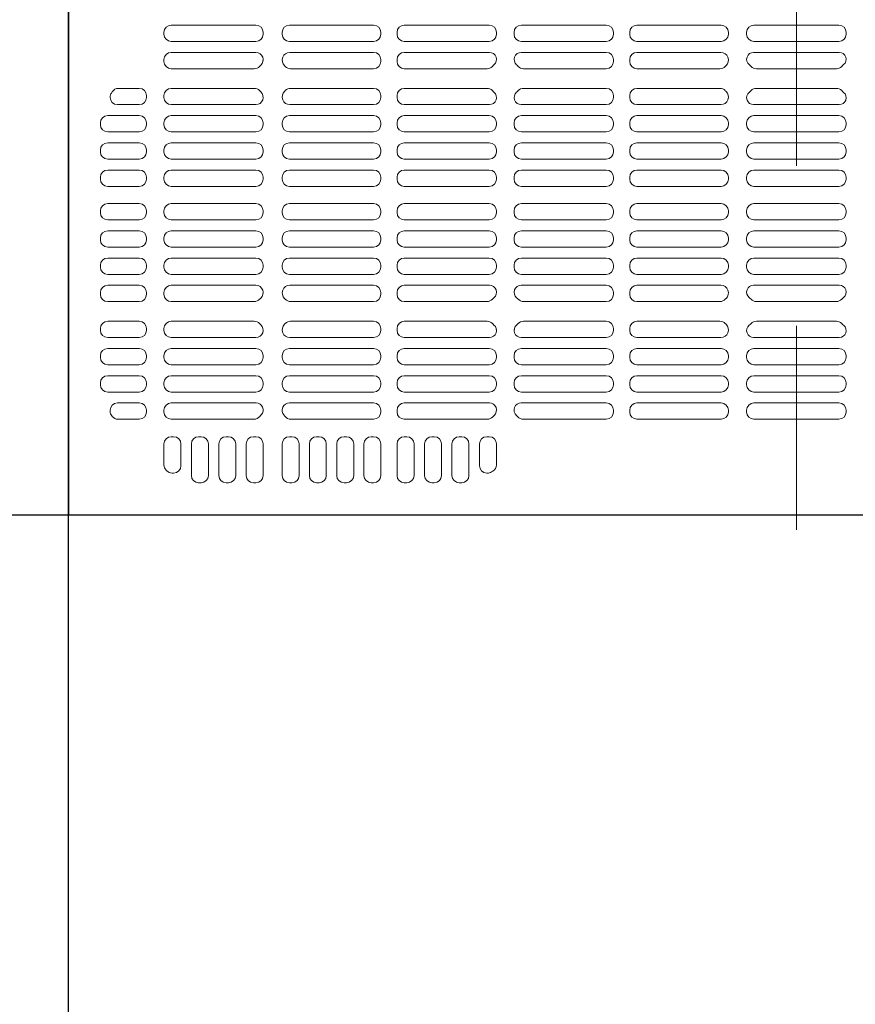
# Model space of a CAD drawing. Extents: x -9225 to -5207, y 2173 to 4943.
# Drawn here: x -8018 to -7975, y 4399 to 4450 of the extents above; entities that cross this region are included whole.
import ezdxf

# ---------------------------------------------------------------- set-up
doc = ezdxf.new("R2010")
doc.units = 0
doc.header["$LTSCALE"] = 0.33
doc.header["$MEASUREMENT"] = 0
doc.linetypes.add('CENTER', pattern=[12, 5, -0.8, 0.4, -0.8, 5])
doc.linetypes.add('CENTER1', pattern=[10, 6.25, -1.25, 1.25, -1.25])
doc.layers.add('center', color=5, linetype='CENTER', lineweight=18)
doc.layers.add('CS-NRパネル', color=3, linetype='CONTINUOUS')
doc.layers.add('ﾊﾟﾈﾙ', color=4, linetype='CONTINUOUS')

msp = doc.modelspace()

# ---------------------------------------------------------------- linework, layer by layer
at = {"layer": 'center', "linetype": 'CENTER1', "lineweight": 5, "ltscale": 20}
msp.add_line((-7977.609, 4499.9954), (-7977.609, 4423.4954), dxfattribs=at)
at = {"layer": 'CS-NRパネル', "color": 3, "ltscale": 10}
for p, q in [((-8015.109, 3974.2454), (-8015.109, 4574.2454)), ((-7865.109, 4424.2454), (-8465.109, 4424.2454))]:
    msp.add_line(p, q, dxfattribs=at)
at = {"layer": 'ﾊﾟﾈﾙ', "lineweight": 5, "ltscale": 5}
for p, q in [((-8015.0965, 4424.2579), (-8015.0965, 4499.2329)), ((-8009.8215, 4449.4954), (-8005.459, 4449.4954)), ((-7999.3934, 4449.4954), (-8003.7309, 4449.4954)), ((-7997.8121, 4449.4954), (-7993.4371, 4449.4954)), ((-7987.4059, 4449.4954), (-7991.7809, 4449.4954)), ((-7985.8246, 4449.4954), (-7981.4871, 4449.4954)), ((-7979.7996, 4449.4954), (-7977.609, 4449.4954)), ((-7975.4184, 4449.4954), (-7977.609, 4449.4954)), ((-8010.1965, 4449.1204), (-8010.1965, 4449.0298)), ((-8005.084, 4449.1204), (-8005.084, 4449.0298)), ((-8004.1059, 4449.1204), (-8004.1059, 4449.0298)), ((-7999.0184, 4449.1204), (-7999.0184, 4449.0298)), ((-7998.1871, 4449.1204), (-7998.1871, 4449.0298)), ((-7993.0621, 4449.1204), (-7993.0621, 4449.0298)), ((-7992.1559, 4449.1204), (-7992.1559, 4449.0298)), ((-7987.0309, 4449.1204), (-7987.0309, 4449.0298)), ((-7986.1996, 4449.1204), (-7986.1996, 4449.0298)), ((-7981.1121, 4449.1204), (-7981.1121, 4449.0298)), ((-7980.1746, 4449.0298), (-7980.1746, 4449.1204)), ((-7975.0434, 4449.0298), (-7975.0434, 4449.1204)), ((-8005.459, 4448.6548), (-8009.8215, 4448.6548)), ((-8003.7309, 4448.6548), (-7999.3934, 4448.6548)), ((-7993.4371, 4448.6548), (-7997.8121, 4448.6548)), ((-7991.7809, 4448.6548), (-7987.4059, 4448.6548)), ((-7981.4871, 4448.6548), (-7985.8246, 4448.6548)), ((-7979.7996, 4448.6548), (-7977.609, 4448.6548)), ((-7975.4184, 4448.6548), (-7977.609, 4448.6548)), ((-8005.4623, 4448.0923), (-8009.8215, 4448.0923)), ((-8003.7097, 4448.0923), (-7999.3934, 4448.0923)), ((-7993.4276, 4448.0923), (-7997.8121, 4448.0923)), ((-7991.7904, 4448.0923), (-7987.4059, 4448.0923)), ((-7981.5083, 4448.0923), (-7985.8246, 4448.0923)), ((-7979.8195, 4448.0923), (-7977.609, 4448.0923)), ((-7975.3985, 4448.0923), (-7977.609, 4448.0923)), ((-8010.1965, 4447.7173), (-8010.1965, 4447.6266)), ((-8005.084, 4447.7173), (-8005.084, 4447.6817)), ((-7999.0184, 4447.7173), (-7999.0184, 4447.6266)), ((-7998.1871, 4447.7173), (-7998.1871, 4447.6266)), ((-7987.0309, 4447.7173), (-7987.0309, 4447.6266)), ((-7986.1996, 4447.7173), (-7986.1996, 4447.6266)), ((-8009.8215, 4447.2516), (-8005.5476, 4447.2516)), ((-7999.3934, 4447.2516), (-8003.6703, 4447.2516)), ((-7997.8121, 4447.2516), (-7993.5476, 4447.2516)), ((-7987.4059, 4447.2516), (-7991.6703, 4447.2516)), ((-7985.8246, 4447.2516), (-7981.5476, 4447.2516)), ((-7979.6703, 4447.2516), (-7977.609, 4447.2516)), ((-7975.5476, 4447.2516), (-7977.609, 4447.2516)), ((-8011.4715, 4446.2391), (-8012.5449, 4446.2391)), ((-8009.8215, 4446.2391), (-8005.5476, 4446.2391)), ((-7999.3934, 4446.2391), (-8003.6703, 4446.2391)), ((-7997.8121, 4446.2391), (-7993.5476, 4446.2391)), ((-7987.4059, 4446.2391), (-7991.6703, 4446.2391)), ((-7985.8246, 4446.2391), (-7981.5476, 4446.2391)), ((-7979.6703, 4446.2391), (-7977.609, 4446.2391)), ((-7975.5476, 4446.2391), (-7977.609, 4446.2391)), ((-8012.9715, 4445.7735), (-8012.9715, 4445.7849)), ((-8011.4715, 4445.3985), (-8012.5965, 4445.3985)), ((-8011.0965, 4445.8641), (-8011.0965, 4445.7735)), ((-8010.1965, 4445.7735), (-8010.1965, 4445.8641)), ((-8005.4623, 4445.3985), (-8009.8215, 4445.3985)), ((-8003.7097, 4445.3985), (-7999.3934, 4445.3985)), ((-7999.0184, 4445.7735), (-7999.0184, 4445.8641)), ((-7998.1871, 4445.7735), (-7998.1871, 4445.8641)), ((-7993.4276, 4445.3985), (-7997.8121, 4445.3985)), ((-7991.7904, 4445.3985), (-7987.4059, 4445.3985)), ((-7987.0309, 4445.7735), (-7987.0309, 4445.8641)), ((-7986.1996, 4445.7735), (-7986.1996, 4445.8641)), ((-7981.5083, 4445.3985), (-7985.8246, 4445.3985)), ((-7979.8195, 4445.3985), (-7977.609, 4445.3985)), ((-7975.3985, 4445.3985), (-7977.609, 4445.3985)), ((-8013.4715, 4444.461), (-8013.4715, 4444.3704)), ((-8011.4715, 4444.836), (-8013.0965, 4444.836)), ((-8011.0965, 4444.461), (-8011.0965, 4444.3704)), ((-8010.1965, 4444.461), (-8010.1965, 4444.3704)), ((-8005.459, 4444.836), (-8009.8215, 4444.836)), ((-8005.084, 4444.461), (-8005.084, 4444.3704)), ((-8004.1059, 4444.3704), (-8004.1059, 4444.461)), ((-8003.7309, 4444.836), (-7999.3934, 4444.836)), ((-7999.0184, 4444.3704), (-7999.0184, 4444.461)), ((-7998.1871, 4444.3704), (-7998.1871, 4444.461)), ((-7993.4371, 4444.836), (-7997.8121, 4444.836)), ((-7993.0621, 4444.3704), (-7993.0621, 4444.461)), ((-7992.1559, 4444.3704), (-7992.1559, 4444.461)), ((-7991.7809, 4444.836), (-7987.4059, 4444.836)), ((-7987.0309, 4444.3704), (-7987.0309, 4444.461)), ((-7986.1996, 4444.3704), (-7986.1996, 4444.461)), ((-7981.4871, 4444.836), (-7985.8246, 4444.836)), ((-7981.1121, 4444.3704), (-7981.1121, 4444.461)), ((-7980.1746, 4444.3704), (-7980.1746, 4444.461)), ((-7979.7996, 4444.836), (-7977.609, 4444.836)), ((-7975.4184, 4444.836), (-7977.609, 4444.836)), ((-7975.0434, 4444.3704), (-7975.0434, 4444.461)), ((-8011.4715, 4443.9954), (-8013.0965, 4443.9954)), ((-8009.8215, 4443.9954), (-8005.459, 4443.9954)), ((-7999.3934, 4443.9954), (-8003.7309, 4443.9954)), ((-7997.8121, 4443.9954), (-7993.4371, 4443.9954)), ((-7987.4059, 4443.9954), (-7991.7809, 4443.9954)), ((-7985.8246, 4443.9954), (-7981.4871, 4443.9954)), ((-7979.7996, 4443.9954), (-7977.609, 4443.9954)), ((-7975.4184, 4443.9954), (-7977.609, 4443.9954)), ((-8011.4715, 4443.4329), (-8013.0965, 4443.4329)), ((-8009.8215, 4443.4329), (-8005.459, 4443.4329)), ((-7999.3934, 4443.4329), (-8003.7309, 4443.4329)), ((-7997.8121, 4443.4329), (-7993.4371, 4443.4329)), ((-7987.4059, 4443.4329), (-7991.7809, 4443.4329)), ((-7985.8246, 4443.4329), (-7981.4871, 4443.4329)), ((-7979.7996, 4443.4329), (-7977.609, 4443.4329)), ((-7975.4184, 4443.4329), (-7977.609, 4443.4329)), ((-8013.4715, 4443.0579), (-8013.4715, 4442.9673)), ((-8011.0965, 4443.0579), (-8011.0965, 4442.9673)), ((-8010.1965, 4443.0579), (-8010.1965, 4442.9673)), ((-8005.084, 4443.0579), (-8005.084, 4442.9673)), ((-8004.1059, 4442.9673), (-8004.1059, 4443.0579)), ((-7999.0184, 4442.9673), (-7999.0184, 4443.0579)), ((-7998.1871, 4442.9673), (-7998.1871, 4443.0579)), ((-7993.0621, 4442.9673), (-7993.0621, 4443.0579)), ((-7992.1559, 4442.9673), (-7992.1559, 4443.0579)), ((-7987.0309, 4442.9673), (-7987.0309, 4443.0579)), ((-7986.1996, 4442.9673), (-7986.1996, 4443.0579)), ((-7981.1121, 4442.9673), (-7981.1121, 4443.0579)), ((-7980.1746, 4442.9673), (-7980.1746, 4443.0579)), ((-7975.0434, 4442.9673), (-7975.0434, 4443.0579)), ((-8011.4715, 4442.5923), (-8013.0965, 4442.5923)), ((-8005.459, 4442.5923), (-8009.8215, 4442.5923)), ((-8003.7309, 4442.5923), (-7999.3934, 4442.5923)), ((-7993.4371, 4442.5923), (-7997.8121, 4442.5923)), ((-7991.7809, 4442.5923), (-7987.4059, 4442.5923)), ((-7981.4871, 4442.5923), (-7985.8246, 4442.5923)), ((-7979.7996, 4442.5923), (-7977.609, 4442.5923)), ((-7975.4184, 4442.5923), (-7977.609, 4442.5923)), ((-8011.4715, 4442.0298), (-8013.0965, 4442.0298)), ((-8005.459, 4442.0298), (-8009.8215, 4442.0298)), ((-8003.7309, 4442.0298), (-7999.3934, 4442.0298)), ((-7993.4371, 4442.0298), (-7997.8121, 4442.0298)), ((-7991.7809, 4442.0298), (-7987.4059, 4442.0298)), ((-7981.4871, 4442.0298), (-7985.8246, 4442.0298)), ((-7979.7996, 4442.0298), (-7977.609, 4442.0298)), ((-7975.4184, 4442.0298), (-7977.609, 4442.0298)), ((-8013.4715, 4441.6548), (-8013.4715, 4441.5641)), ((-8011.0965, 4441.6548), (-8011.0965, 4441.5641)), ((-8010.1965, 4441.6548), (-8010.1965, 4441.5641)), ((-8005.084, 4441.6548), (-8005.084, 4441.5641)), ((-8004.1059, 4441.5641), (-8004.1059, 4441.6548)), ((-7999.0184, 4441.5641), (-7999.0184, 4441.6548)), ((-7998.1871, 4441.5641), (-7998.1871, 4441.6548)), ((-7993.0621, 4441.5641), (-7993.0621, 4441.6548)), ((-7992.1559, 4441.5641), (-7992.1559, 4441.6548)), ((-7987.0309, 4441.5641), (-7987.0309, 4441.6548)), ((-7986.1996, 4441.5641), (-7986.1996, 4441.6548)), ((-7981.1121, 4441.5641), (-7981.1121, 4441.6548)), ((-7980.1746, 4441.5641), (-7980.1746, 4441.6548)), ((-7975.0434, 4441.5641), (-7975.0434, 4441.6548)), ((-8011.4715, 4441.1891), (-8013.0965, 4441.1891)), ((-8009.8215, 4441.1891), (-8005.459, 4441.1891)), ((-7999.3934, 4441.1891), (-8003.7309, 4441.1891)), ((-7997.8121, 4441.1891), (-7993.4371, 4441.1891)), ((-7987.4059, 4441.1891), (-7991.7809, 4441.1891)), ((-7985.8246, 4441.1891), (-7981.4871, 4441.1891)), ((-7979.7996, 4441.1891), (-7977.609, 4441.1891)), ((-7975.4184, 4441.1891), (-7977.609, 4441.1891)), ((-8013.4715, 4439.9266), (-8013.4715, 4439.836)), ((-8011.4715, 4440.3016), (-8013.0965, 4440.3016)), ((-8011.0965, 4439.9266), (-8011.0965, 4439.836)), ((-8010.1965, 4439.9266), (-8010.1965, 4439.836)), ((-8009.8215, 4440.3016), (-8005.459, 4440.3016)), ((-8005.084, 4439.9266), (-8005.084, 4439.836)), ((-8004.1059, 4439.9266), (-8004.1059, 4439.836)), ((-7999.3934, 4440.3016), (-8003.7309, 4440.3016)), ((-7999.0184, 4439.9266), (-7999.0184, 4439.836)), ((-7998.1871, 4439.9266), (-7998.1871, 4439.836)), ((-7997.8121, 4440.3016), (-7993.4371, 4440.3016)), ((-7993.0621, 4439.9266), (-7993.0621, 4439.836)), ((-7992.1559, 4439.9266), (-7992.1559, 4439.836)), ((-7987.4059, 4440.3016), (-7991.7809, 4440.3016)), ((-7987.0309, 4439.9266), (-7987.0309, 4439.836)), ((-7986.1996, 4439.9266), (-7986.1996, 4439.836)), ((-7985.8246, 4440.3016), (-7981.4871, 4440.3016)), ((-7981.1121, 4439.9266), (-7981.1121, 4439.836)), ((-7980.1746, 4439.836), (-7980.1746, 4439.9266)), ((-7979.7996, 4440.3016), (-7977.609, 4440.3016)), ((-7975.4184, 4440.3016), (-7977.609, 4440.3016)), ((-7975.0434, 4439.836), (-7975.0434, 4439.9266)), ((-8011.4715, 4439.461), (-8013.0965, 4439.461)), ((-8005.459, 4439.461), (-8009.8215, 4439.461)), ((-8003.7309, 4439.461), (-7999.3934, 4439.461)), ((-7993.4371, 4439.461), (-7997.8121, 4439.461)), ((-7991.7809, 4439.461), (-7987.4059, 4439.461)), ((-7981.4871, 4439.461), (-7985.8246, 4439.461)), ((-7979.7996, 4439.461), (-7977.609, 4439.461)), ((-7975.4184, 4439.461), (-7977.609, 4439.461)), ((-8011.4715, 4438.8985), (-8013.0965, 4438.8985)), ((-8005.459, 4438.8985), (-8009.8215, 4438.8985)), ((-8003.7309, 4438.8985), (-7999.3934, 4438.8985)), ((-7993.4371, 4438.8985), (-7997.8121, 4438.8985)), ((-7991.7809, 4438.8985), (-7987.4059, 4438.8985)), ((-7981.4871, 4438.8985), (-7985.8246, 4438.8985)), ((-7979.7996, 4438.8985), (-7977.609, 4438.8985)), ((-7975.4184, 4438.8985), (-7977.609, 4438.8985)), ((-8013.4715, 4438.5235), (-8013.4715, 4438.4329)), ((-8011.0965, 4438.5235), (-8011.0965, 4438.4329)), ((-8010.1965, 4438.5235), (-8010.1965, 4438.4329)), ((-8005.084, 4438.5235), (-8005.084, 4438.4329)), ((-8004.1059, 4438.5235), (-8004.1059, 4438.4329)), ((-7999.0184, 4438.5235), (-7999.0184, 4438.4329)), ((-7998.1871, 4438.5235), (-7998.1871, 4438.4329)), ((-7993.0621, 4438.5235), (-7993.0621, 4438.4329)), ((-7992.1559, 4438.5235), (-7992.1559, 4438.4329)), ((-7987.0309, 4438.5235), (-7987.0309, 4438.4329)), ((-7986.1996, 4438.5235), (-7986.1996, 4438.4329)), ((-7981.1121, 4438.5235), (-7981.1121, 4438.4329)), ((-7980.1746, 4438.4329), (-7980.1746, 4438.5235)), ((-7975.0434, 4438.4329), (-7975.0434, 4438.5235)), ((-8011.4715, 4438.0579), (-8013.0965, 4438.0579)), ((-8009.8215, 4438.0579), (-8005.459, 4438.0579)), ((-7999.3934, 4438.0579), (-8003.7309, 4438.0579)), ((-7997.8121, 4438.0579), (-7993.4371, 4438.0579)), ((-7987.4059, 4438.0579), (-7991.7809, 4438.0579)), ((-7985.8246, 4438.0579), (-7981.4871, 4438.0579)), ((-7979.7996, 4438.0579), (-7977.609, 4438.0579)), ((-7975.4184, 4438.0579), (-7977.609, 4438.0579)), ((-8011.4715, 4437.4954), (-8013.0965, 4437.4954)), ((-8009.8215, 4437.4954), (-8005.459, 4437.4954)), ((-7999.3934, 4437.4954), (-8003.7309, 4437.4954)), ((-7997.8121, 4437.4954), (-7993.4371, 4437.4954)), ((-7987.4059, 4437.4954), (-7991.7809, 4437.4954)), ((-7985.8246, 4437.4954), (-7981.4871, 4437.4954)), ((-7979.7996, 4437.4954), (-7977.609, 4437.4954)), ((-7975.4184, 4437.4954), (-7977.609, 4437.4954)), ((-8013.4715, 4437.1204), (-8013.4715, 4437.0298)), ((-8011.0965, 4437.1204), (-8011.0965, 4437.0298)), ((-8010.1965, 4437.1204), (-8010.1965, 4437.0298)), ((-8005.084, 4437.1204), (-8005.084, 4437.0298)), ((-8004.1059, 4437.1204), (-8004.1059, 4437.0298)), ((-7999.0184, 4437.1204), (-7999.0184, 4437.0298)), ((-7998.1871, 4437.1204), (-7998.1871, 4437.0298)), ((-7993.0621, 4437.1204), (-7993.0621, 4437.0298)), ((-7992.1559, 4437.1204), (-7992.1559, 4437.0298)), ((-7987.0309, 4437.1204), (-7987.0309, 4437.0298)), ((-7986.1996, 4437.1204), (-7986.1996, 4437.0298)), ((-7981.1121, 4437.1204), (-7981.1121, 4437.0298)), ((-7980.1746, 4437.0298), (-7980.1746, 4437.1204)), ((-7975.0434, 4437.0298), (-7975.0434, 4437.1204)), ((-8011.4715, 4436.6548), (-8013.0965, 4436.6548)), ((-8005.459, 4436.6548), (-8009.8215, 4436.6548)), ((-8003.7309, 4436.6548), (-7999.3934, 4436.6548)), ((-7993.4371, 4436.6548), (-7997.8121, 4436.6548)), ((-7991.7809, 4436.6548), (-7987.4059, 4436.6548)), ((-7981.4871, 4436.6548), (-7985.8246, 4436.6548)), ((-7979.7996, 4436.6548), (-7977.609, 4436.6548)), ((-7975.4184, 4436.6548), (-7977.609, 4436.6548)), ((-8011.4715, 4436.0923), (-8013.0965, 4436.0923)), ((-8005.4623, 4436.0923), (-8009.8215, 4436.0923)), ((-8003.7097, 4436.0923), (-7999.3934, 4436.0923)), ((-7993.4276, 4436.0923), (-7997.8121, 4436.0923)), ((-7991.7904, 4436.0923), (-7987.4059, 4436.0923)), ((-7981.5083, 4436.0923), (-7985.8246, 4436.0923)), ((-7979.8195, 4436.0923), (-7977.609, 4436.0923)), ((-7975.3985, 4436.0923), (-7977.609, 4436.0923)), ((-8013.4715, 4435.7173), (-8013.4715, 4435.6266)), ((-8011.4715, 4435.2516), (-8013.0965, 4435.2516)), ((-8011.0965, 4435.7173), (-8011.0965, 4435.6266)), ((-8010.1965, 4435.6266), (-8010.1965, 4435.7173)), ((-8009.8215, 4435.2516), (-8005.5476, 4435.2516)), ((-7999.3934, 4435.2516), (-8003.6703, 4435.2516)), ((-7999.0184, 4435.7173), (-7999.0184, 4435.6266)), ((-7998.1871, 4435.7173), (-7998.1871, 4435.6266)), ((-7997.8121, 4435.2516), (-7993.5476, 4435.2516)), ((-7987.4059, 4435.2516), (-7991.6703, 4435.2516)), ((-7987.0309, 4435.7173), (-7987.0309, 4435.6266)), ((-7986.1996, 4435.7173), (-7986.1996, 4435.6266)), ((-7985.8246, 4435.2516), (-7981.5476, 4435.2516)), ((-7979.6703, 4435.2516), (-7977.609, 4435.2516)), ((-7975.5476, 4435.2516), (-7977.609, 4435.2516)), ((-8011.4715, 4434.2391), (-8013.0965, 4434.2391)), ((-8009.8215, 4434.2391), (-8005.5476, 4434.2391)), ((-7999.3934, 4434.2391), (-8003.6703, 4434.2391)), ((-7997.8121, 4434.2391), (-7993.5476, 4434.2391)), ((-7987.4059, 4434.2391), (-7991.6703, 4434.2391)), ((-7985.8246, 4434.2391), (-7981.5476, 4434.2391)), ((-7979.6703, 4434.2391), (-7977.609, 4434.2391)), ((-7975.5476, 4434.2391), (-7977.609, 4434.2391)), ((-8013.4715, 4433.8641), (-8013.4715, 4433.7735)), ((-8011.0965, 4433.8641), (-8011.0965, 4433.7735)), ((-8010.1965, 4433.7735), (-8010.1965, 4433.8641)), ((-7999.0184, 4433.7735), (-7999.0184, 4433.8641)), ((-7998.1871, 4433.7735), (-7998.1871, 4433.8641)), ((-7993.0621, 4433.7735), (-7993.0621, 4433.8091)), ((-7992.1559, 4433.7735), (-7992.1559, 4433.8091)), ((-7987.0309, 4433.7735), (-7987.0309, 4433.8641)), ((-7986.1996, 4433.7735), (-7986.1996, 4433.8641)), ((-8011.4715, 4433.3985), (-8013.0965, 4433.3985)), ((-8005.4623, 4433.3985), (-8009.8215, 4433.3985)), ((-8003.7097, 4433.3985), (-7999.3934, 4433.3985)), ((-7993.4276, 4433.3985), (-7997.8121, 4433.3985)), ((-7991.7904, 4433.3985), (-7987.4059, 4433.3985)), ((-7981.5083, 4433.3985), (-7985.8246, 4433.3985)), ((-7979.8195, 4433.3985), (-7977.609, 4433.3985)), ((-7975.3985, 4433.3985), (-7977.609, 4433.3985)), ((-8011.4715, 4432.836), (-8013.0965, 4432.836)), ((-8005.459, 4432.836), (-8009.8215, 4432.836)), ((-8003.7309, 4432.836), (-7999.3934, 4432.836)), ((-7993.4371, 4432.836), (-7997.8121, 4432.836)), ((-7991.7809, 4432.836), (-7987.4059, 4432.836)), ((-7981.4871, 4432.836), (-7985.8246, 4432.836)), ((-7979.7996, 4432.836), (-7977.609, 4432.836)), ((-7975.4184, 4432.836), (-7977.609, 4432.836)), ((-8013.4715, 4432.461), (-8013.4715, 4432.3704)), ((-8011.0965, 4432.461), (-8011.0965, 4432.3704)), ((-8010.1965, 4432.461), (-8010.1965, 4432.3704)), ((-8005.084, 4432.461), (-8005.084, 4432.3704)), ((-8004.1059, 4432.3704), (-8004.1059, 4432.461)), ((-7999.0184, 4432.3704), (-7999.0184, 4432.461)), ((-7998.1871, 4432.3704), (-7998.1871, 4432.461)), ((-7993.0621, 4432.3704), (-7993.0621, 4432.461)), ((-7992.1559, 4432.3704), (-7992.1559, 4432.461)), ((-7987.0309, 4432.3704), (-7987.0309, 4432.461)), ((-7986.1996, 4432.3704), (-7986.1996, 4432.461)), ((-7981.1121, 4432.3704), (-7981.1121, 4432.461)), ((-7980.1746, 4432.3704), (-7980.1746, 4432.461)), ((-7975.0434, 4432.3704), (-7975.0434, 4432.461)), ((-8011.4715, 4431.9954), (-8013.0965, 4431.9954)), ((-8009.8215, 4431.9954), (-8005.459, 4431.9954)), ((-7999.3934, 4431.9954), (-8003.7309, 4431.9954)), ((-7997.8121, 4431.9954), (-7993.4371, 4431.9954)), ((-7987.4059, 4431.9954), (-7991.7809, 4431.9954)), ((-7985.8246, 4431.9954), (-7981.4871, 4431.9954)), ((-7979.7996, 4431.9954), (-7977.609, 4431.9954)), ((-7975.4184, 4431.9954), (-7977.609, 4431.9954)), ((-8011.4715, 4431.4329), (-8013.0965, 4431.4329)), ((-8009.8215, 4431.4329), (-8005.459, 4431.4329)), ((-7999.3934, 4431.4329), (-8003.7309, 4431.4329)), ((-7997.8121, 4431.4329), (-7993.4371, 4431.4329)), ((-7987.4059, 4431.4329), (-7991.7809, 4431.4329)), ((-7985.8246, 4431.4329), (-7981.4871, 4431.4329)), ((-7979.7996, 4431.4329), (-7977.609, 4431.4329)), ((-7975.4184, 4431.4329), (-7977.609, 4431.4329)), ((-8013.4715, 4431.0579), (-8013.4715, 4430.9673)), ((-8011.0965, 4431.0579), (-8011.0965, 4430.9673)), ((-8010.1965, 4431.0579), (-8010.1965, 4430.9673)), ((-8005.084, 4431.0579), (-8005.084, 4430.9673)), ((-8004.1059, 4430.9673), (-8004.1059, 4431.0579)), ((-7999.0184, 4430.9673), (-7999.0184, 4431.0579)), ((-7998.1871, 4430.9673), (-7998.1871, 4431.0579)), ((-7993.0621, 4430.9673), (-7993.0621, 4431.0579)), ((-7992.1559, 4430.9673), (-7992.1559, 4431.0579)), ((-7987.0309, 4430.9673), (-7987.0309, 4431.0579)), ((-7986.1996, 4430.9673), (-7986.1996, 4431.0579)), ((-7981.1121, 4430.9673), (-7981.1121, 4431.0579)), ((-7980.1746, 4430.9673), (-7980.1746, 4431.0579)), ((-7975.0434, 4430.9673), (-7975.0434, 4431.0579)), ((-8011.4715, 4430.5923), (-8013.0965, 4430.5923)), ((-8005.459, 4430.5923), (-8009.8215, 4430.5923)), ((-8003.7309, 4430.5923), (-7999.3934, 4430.5923)), ((-7993.4371, 4430.5923), (-7997.8121, 4430.5923)), ((-7991.7809, 4430.5923), (-7987.4059, 4430.5923)), ((-7981.4871, 4430.5923), (-7985.8246, 4430.5923)), ((-7979.7996, 4430.5923), (-7977.609, 4430.5923)), ((-7975.4184, 4430.5923), (-7977.609, 4430.5923)), ((-8012.9715, 4429.6548), (-8012.9715, 4429.5998)), ((-8011.4715, 4430.0298), (-8012.5965, 4430.0298)), ((-8011.0965, 4429.6548), (-8011.0965, 4429.5641)), ((-8010.1965, 4429.6548), (-8010.1965, 4429.5641)), ((-8005.4416, 4430.0298), (-8009.8215, 4430.0298)), ((-8003.7266, 4430.0298), (-7999.3934, 4430.0298)), ((-7999.0184, 4429.5641), (-7999.0184, 4429.6548)), ((-7998.1871, 4429.5641), (-7998.1871, 4429.6548)), ((-7993.4301, 4430.0298), (-7997.8121, 4430.0298)), ((-7991.7879, 4430.0298), (-7987.4059, 4430.0298)), ((-7987.0309, 4429.5641), (-7987.0309, 4429.6548)), ((-7986.1996, 4429.5641), (-7986.1996, 4429.6548)), ((-7981.4871, 4430.0298), (-7985.8246, 4430.0298)), ((-7981.1121, 4429.5641), (-7981.1121, 4429.6548)), ((-7980.1746, 4429.5641), (-7980.1746, 4429.6548)), ((-7979.7996, 4430.0298), (-7977.609, 4430.0298)), ((-7975.4184, 4430.0298), (-7977.609, 4430.0298)), ((-7975.0434, 4429.5641), (-7975.0434, 4429.6548)), ((-8011.4715, 4429.1891), (-8012.5675, 4429.1891)), ((-8009.8215, 4429.1891), (-8005.5574, 4429.1891)), ((-7999.3934, 4429.1891), (-8003.6606, 4429.1891)), ((-7997.8121, 4429.1891), (-7993.5369, 4429.1891)), ((-7987.4059, 4429.1891), (-7991.681, 4429.1891)), ((-7985.8246, 4429.1891), (-7981.4871, 4429.1891)), ((-7979.7996, 4429.1891), (-7977.609, 4429.1891)), ((-7975.4184, 4429.1891), (-7977.609, 4429.1891)), ((-8009.8215, 4428.2891), (-8009.6965, 4428.2891)), ((-8008.409, 4428.2891), (-8008.284, 4428.2891)), ((-8006.9965, 4428.2891), (-8006.8715, 4428.2891)), ((-8005.584, 4428.2891), (-8005.459, 4428.2891)), ((-8003.7309, 4428.2891), (-8003.6059, 4428.2891)), ((-8002.3309, 4428.2891), (-8002.2059, 4428.2891)), ((-8000.9184, 4428.2891), (-8000.7934, 4428.2891)), ((-7999.5184, 4428.2891), (-7999.3934, 4428.2891)), ((-7997.8121, 4428.2891), (-7997.6871, 4428.2891)), ((-7996.3934, 4428.2891), (-7996.2684, 4428.2891)), ((-7994.9809, 4428.2891), (-7994.8559, 4428.2891)), ((-7993.5621, 4428.2891), (-7993.4371, 4428.2891)), ((-8010.1965, 4427.9141), (-8010.1965, 4426.8332)), ((-8009.3215, 4427.9141), (-8009.3215, 4426.7891)), ((-8008.784, 4427.9141), (-8008.784, 4426.2891)), ((-8007.909, 4427.9141), (-8007.909, 4426.2891)), ((-8007.3715, 4427.9141), (-8007.3715, 4426.2891)), ((-8006.4965, 4427.9141), (-8006.4965, 4426.2891)), ((-8005.959, 4427.9141), (-8005.959, 4426.2891)), ((-8005.084, 4427.9141), (-8005.084, 4426.2891)), ((-8004.1059, 4427.9141), (-8004.1059, 4426.2891)), ((-8003.2309, 4427.9141), (-8003.2309, 4426.2891)), ((-8002.7059, 4426.2891), (-8002.7059, 4427.9141)), ((-8001.8309, 4426.2891), (-8001.8309, 4427.9141)), ((-8001.2934, 4426.2891), (-8001.2934, 4427.9141)), ((-8000.4184, 4426.2891), (-8000.4184, 4427.9141)), ((-7999.8934, 4427.9141), (-7999.8934, 4426.2891)), ((-7999.0184, 4427.9141), (-7999.0184, 4426.2891)), ((-7998.1871, 4427.9141), (-7998.1871, 4426.2891)), ((-7997.3121, 4427.9141), (-7997.3121, 4426.2891)), ((-7996.7684, 4427.9141), (-7996.7684, 4426.2891)), ((-7995.8934, 4427.9141), (-7995.8934, 4426.2891)), ((-7995.3559, 4427.9141), (-7995.3559, 4426.2891)), ((-7994.4809, 4427.9141), (-7994.4809, 4426.2891)), ((-7993.9371, 4427.9141), (-7993.9371, 4426.7891)), ((-7993.0621, 4427.9141), (-7993.0621, 4426.8407)), ((-8010.0866, 4426.568), (-8010.0426, 4426.524)), ((-8009.6965, 4426.4141), (-8009.7775, 4426.4141)), ((-7993.5621, 4426.4141), (-7993.5227, 4426.4141)), ((-8008.409, 4425.9141), (-8008.284, 4425.9141)), ((-8006.9965, 4425.9141), (-8006.8715, 4425.9141)), ((-8005.584, 4425.9141), (-8005.459, 4425.9141)), ((-8003.7309, 4425.9141), (-8003.6059, 4425.9141)), ((-8002.3309, 4425.9141), (-8002.2059, 4425.9141)), ((-8000.9184, 4425.9141), (-8000.7934, 4425.9141)), ((-7999.5184, 4425.9141), (-7999.3934, 4425.9141)), ((-7997.8121, 4425.9141), (-7997.6871, 4425.9141)), ((-7996.3934, 4425.9141), (-7996.2684, 4425.9141)), ((-7994.9809, 4425.9141), (-7994.8559, 4425.9141)), ((-8015.0965, 4424.2579), (-7977.609, 4424.2579)), ((-7940.1215, 4424.2579), (-7977.609, 4424.2579))]:
    msp.add_line(p, q, dxfattribs=at)
for centre, radius, start, end in [((-8009.8215, 4449.1204), 0.375, 90, 180), ((-8005.459, 4449.1204), 0.375, 0, 90), ((-8003.7309, 4449.1204), 0.375, 90, 180), ((-7999.3934, 4449.1204), 0.375, 0, 90), ((-7997.8121, 4449.1204), 0.375, 90, 180), ((-7993.4371, 4449.1204), 0.375, 0, 90), ((-7991.7809, 4449.1204), 0.375, 90, 180), ((-7987.4059, 4449.1204), 0.375, 0, 90), ((-7985.8246, 4449.1204), 0.375, 90, 180), ((-7981.4871, 4449.1204), 0.375, 0, 90), ((-7979.7996, 4449.1204), 0.375, 90, 180), ((-7975.4184, 4449.1204), 0.375, 0, 90), ((-8009.8215, 4449.0298), 0.375, 180, 270), ((-8005.459, 4449.0298), 0.375, 270, 0), ((-8003.7309, 4449.0298), 0.375, 180, 270), ((-7999.3934, 4449.0298), 0.375, 270, 0), ((-7997.8121, 4449.0298), 0.375, 180, 270), ((-7993.4371, 4449.0298), 0.375, 270, 0), ((-7991.7809, 4449.0298), 0.375, 180, 270), ((-7987.4059, 4449.0298), 0.375, 270, 0), ((-7985.8246, 4449.0298), 0.375, 180, 270), ((-7981.4871, 4449.0298), 0.375, 270, 0), ((-7979.7996, 4449.0298), 0.375, 180, 270), ((-7975.4184, 4449.0298), 0.375, 270, 0), ((-8009.8215, 4447.7173), 0.375, 90, 180), ((-8005.4623, 4447.7139), 0.3783, 311.38166, 90), ((-8003.7097, 4447.6961), 0.3962, 90, 226.59283), ((-7999.3934, 4447.7173), 0.375, 0, 90), ((-7997.8121, 4447.7173), 0.375, 90, 180), ((-7993.4276, 4447.7268), 0.3655, 309.83267, 90), ((-7991.7904, 4447.7268), 0.3655, 90, 230.16733), ((-7987.4059, 4447.7173), 0.375, 0, 90), ((-7985.8246, 4447.7173), 0.375, 90, 180), ((-7981.5083, 4447.6961), 0.3962, 313.40717, 90), ((-7979.8195, 4447.7371), 0.3551, 90, 231.47773), ((-7975.3985, 4447.7371), 0.3551, 308.52227, 90), ((-8009.8215, 4447.6266), 0.375, 180, 270), ((-8004.609, 4446.7454), 0.9125, 131.38166, 136.80637), ((-7999.3934, 4447.6266), 0.375, 270, 0), ((-7997.8121, 4447.6266), 0.375, 180, 270), ((-7992.609, 4446.7454), 0.9125, 129.83267, 136.80637), ((-7992.609, 4446.7454), 0.9125, 43.19363, 50.16733), ((-7987.4059, 4447.6266), 0.375, 270, 0), ((-7985.8246, 4447.6266), 0.375, 180, 270), ((-7980.609, 4446.7454), 0.9125, 43.19363, 51.47773), ((-7974.609, 4446.7454), 0.9125, 128.52227, 136.80637), ((-8005.5476, 4447.6266), 0.375, 270, 316.80637), ((-8004.609, 4446.7454), 0.9125, 43.19363, 46.59283), ((-8003.6703, 4447.6266), 0.375, 223.19363, 270), ((-7993.5476, 4447.6266), 0.375, 270, 316.80637), ((-7991.6703, 4447.6266), 0.375, 223.19363, 270), ((-7981.5476, 4447.6266), 0.375, 270, 316.80637), ((-7980.609, 4446.7454), 0.9125, 133.40717, 136.80637), ((-7979.6703, 4447.6266), 0.375, 223.19363, 270), ((-7975.5476, 4447.6266), 0.375, 270, 316.80637), ((-8012.5965, 4445.7849), 0.375, 145.30787, 180), ((-8013.984, 4446.7454), 1.3125, 325.30787, 328.51857), ((-8012.5449, 4445.8641), 0.375, 90, 148.51857), ((-8011.4715, 4445.8641), 0.375, 0, 90), ((-8009.8215, 4445.8641), 0.375, 90, 180), ((-8005.5476, 4445.8641), 0.375, 43.19363, 90), ((-8005.4623, 4445.7768), 0.3783, 270, 48.61834), ((-8004.609, 4446.7454), 0.9125, 223.19363, 228.61834), ((-8003.7097, 4445.7947), 0.3962, 133.40717, 270), ((-8004.609, 4446.7454), 0.9125, 313.40717, 316.80637), ((-8003.6703, 4445.8641), 0.375, 90, 136.80637), ((-7999.3934, 4445.8641), 0.375, 0, 90), ((-7997.8121, 4445.8641), 0.375, 90, 180), ((-7993.5476, 4445.8641), 0.375, 43.19363, 90), ((-7993.4276, 4445.764), 0.3655, 270, 50.16733), ((-7992.609, 4446.7454), 0.9125, 223.19363, 230.16733), ((-7991.7904, 4445.764), 0.3655, 129.83267, 270), ((-7992.609, 4446.7454), 0.9125, 309.83267, 316.80637), ((-7991.6703, 4445.8641), 0.375, 90, 136.80637), ((-7987.4059, 4445.8641), 0.375, 0, 90), ((-7985.8246, 4445.8641), 0.375, 90, 180), ((-7981.5476, 4445.8641), 0.375, 43.19363, 90), ((-7981.5083, 4445.7947), 0.3962, 270, 46.59283), ((-7980.609, 4446.7454), 0.9125, 223.19363, 226.59283), ((-7979.8195, 4445.7536), 0.3551, 128.52227, 270), ((-7980.609, 4446.7454), 0.9125, 308.52227, 316.80637), ((-7979.6703, 4445.8641), 0.375, 90, 136.80637), ((-7975.5476, 4445.8641), 0.375, 43.19363, 90), ((-7975.3985, 4445.7536), 0.3551, 270, 51.47773), ((-7974.609, 4446.7454), 0.9125, 223.19363, 231.47773), ((-8012.5965, 4445.7735), 0.375, 180, 270), ((-8011.4715, 4445.7735), 0.375, 270, 0), ((-8009.8215, 4445.7735), 0.375, 180, 270), ((-7999.3934, 4445.7735), 0.375, 270, 0), ((-7997.8121, 4445.7735), 0.375, 180, 270), ((-7987.4059, 4445.7735), 0.375, 270, 0), ((-7985.8246, 4445.7735), 0.375, 180, 270), ((-8013.0965, 4444.461), 0.375, 90, 180), ((-8013.0965, 4444.3704), 0.375, 180, 270), ((-8011.4715, 4444.461), 0.375, 0, 90), ((-8011.4715, 4444.3704), 0.375, 270, 0), ((-8009.8215, 4444.461), 0.375, 90, 180), ((-8009.8215, 4444.3704), 0.375, 180, 270), ((-8005.459, 4444.461), 0.375, 0, 90), ((-8005.459, 4444.3704), 0.375, 270, 0), ((-8003.7309, 4444.461), 0.375, 90, 180), ((-8003.7309, 4444.3704), 0.375, 180, 270), ((-7999.3934, 4444.461), 0.375, 0, 90), ((-7999.3934, 4444.3704), 0.375, 270, 0), ((-7997.8121, 4444.461), 0.375, 90, 180), ((-7997.8121, 4444.3704), 0.375, 180, 270), ((-7993.4371, 4444.461), 0.375, 0, 90), ((-7993.4371, 4444.3704), 0.375, 270, 0), ((-7991.7809, 4444.461), 0.375, 90, 180), ((-7991.7809, 4444.3704), 0.375, 180, 270), ((-7987.4059, 4444.461), 0.375, 0, 90), ((-7987.4059, 4444.3704), 0.375, 270, 0), ((-7985.8246, 4444.461), 0.375, 90, 180), ((-7985.8246, 4444.3704), 0.375, 180, 270), ((-7981.4871, 4444.461), 0.375, 0, 90), ((-7981.4871, 4444.3704), 0.375, 270, 0), ((-7979.7996, 4444.461), 0.375, 90, 180), ((-7979.7996, 4444.3704), 0.375, 180, 270), ((-7975.4184, 4444.461), 0.375, 0, 90), ((-7975.4184, 4444.3704), 0.375, 270, 0), ((-8013.0965, 4443.0579), 0.375, 90, 180), ((-8011.4715, 4443.0579), 0.375, 0, 90), ((-8009.8215, 4443.0579), 0.375, 90, 180), ((-8005.459, 4443.0579), 0.375, 0, 90), ((-8003.7309, 4443.0579), 0.375, 90, 180), ((-7999.3934, 4443.0579), 0.375, 0, 90), ((-7997.8121, 4443.0579), 0.375, 90, 180), ((-7993.4371, 4443.0579), 0.375, 0, 90), ((-7991.7809, 4443.0579), 0.375, 90, 180), ((-7987.4059, 4443.0579), 0.375, 0, 90), ((-7985.8246, 4443.0579), 0.375, 90, 180), ((-7981.4871, 4443.0579), 0.375, 0, 90), ((-7979.7996, 4443.0579), 0.375, 90, 180), ((-7975.4184, 4443.0579), 0.375, 0, 90), ((-8013.0965, 4442.9673), 0.375, 180, 270), ((-8011.4715, 4442.9673), 0.375, 270, 0), ((-8009.8215, 4442.9673), 0.375, 180, 270), ((-8005.459, 4442.9673), 0.375, 270, 0), ((-8003.7309, 4442.9673), 0.375, 180, 270), ((-7999.3934, 4442.9673), 0.375, 270, 0), ((-7997.8121, 4442.9673), 0.375, 180, 270), ((-7993.4371, 4442.9673), 0.375, 270, 0), ((-7991.7809, 4442.9673), 0.375, 180, 270), ((-7987.4059, 4442.9673), 0.375, 270, 0), ((-7985.8246, 4442.9673), 0.375, 180, 270), ((-7981.4871, 4442.9673), 0.375, 270, 0), ((-7979.7996, 4442.9673), 0.375, 180, 270), ((-7975.4184, 4442.9673), 0.375, 270, 0), ((-8013.0965, 4441.6548), 0.375, 90, 180), ((-8011.4715, 4441.6548), 0.375, 0, 90), ((-8009.8215, 4441.6548), 0.375, 90, 180), ((-8005.459, 4441.6548), 0.375, 0, 90), ((-8003.7309, 4441.6548), 0.375, 90, 180), ((-7999.3934, 4441.6548), 0.375, 0, 90), ((-7997.8121, 4441.6548), 0.375, 90, 180), ((-7993.4371, 4441.6548), 0.375, 0, 90), ((-7991.7809, 4441.6548), 0.375, 90, 180), ((-7987.4059, 4441.6548), 0.375, 0, 90), ((-7985.8246, 4441.6548), 0.375, 90, 180), ((-7981.4871, 4441.6548), 0.375, 0, 90), ((-7979.7996, 4441.6548), 0.375, 90, 180), ((-7975.4184, 4441.6548), 0.375, 0, 90), ((-8013.0965, 4441.5641), 0.375, 180, 270), ((-8011.4715, 4441.5641), 0.375, 270, 0), ((-8009.8215, 4441.5641), 0.375, 180, 270), ((-8005.459, 4441.5641), 0.375, 270, 0), ((-8003.7309, 4441.5641), 0.375, 180, 270), ((-7999.3934, 4441.5641), 0.375, 270, 0), ((-7997.8121, 4441.5641), 0.375, 180, 270), ((-7993.4371, 4441.5641), 0.375, 270, 0), ((-7991.7809, 4441.5641), 0.375, 180, 270), ((-7987.4059, 4441.5641), 0.375, 270, 0), ((-7985.8246, 4441.5641), 0.375, 180, 270), ((-7981.4871, 4441.5641), 0.375, 270, 0), ((-7979.7996, 4441.5641), 0.375, 180, 270), ((-7975.4184, 4441.5641), 0.375, 270, 0), ((-8013.0965, 4439.9266), 0.375, 90, 180), ((-8013.0965, 4439.836), 0.375, 180, 270), ((-8011.4715, 4439.9266), 0.375, 0, 90), ((-8011.4715, 4439.836), 0.375, 270, 0), ((-8009.8215, 4439.9266), 0.375, 90, 180), ((-8009.8215, 4439.836), 0.375, 180, 270), ((-8005.459, 4439.9266), 0.375, 0, 90), ((-8005.459, 4439.836), 0.375, 270, 0), ((-8003.7309, 4439.9266), 0.375, 90, 180), ((-8003.7309, 4439.836), 0.375, 180, 270), ((-7999.3934, 4439.9266), 0.375, 0, 90), ((-7999.3934, 4439.836), 0.375, 270, 0), ((-7997.8121, 4439.9266), 0.375, 90, 180), ((-7997.8121, 4439.836), 0.375, 180, 270), ((-7993.4371, 4439.9266), 0.375, 0, 90), ((-7993.4371, 4439.836), 0.375, 270, 0), ((-7991.7809, 4439.9266), 0.375, 90, 180), ((-7991.7809, 4439.836), 0.375, 180, 270), ((-7987.4059, 4439.9266), 0.375, 0, 90), ((-7987.4059, 4439.836), 0.375, 270, 0), ((-7985.8246, 4439.9266), 0.375, 90, 180), ((-7985.8246, 4439.836), 0.375, 180, 270), ((-7981.4871, 4439.9266), 0.375, 0, 90), ((-7981.4871, 4439.836), 0.375, 270, 0), ((-7979.7996, 4439.9266), 0.375, 90, 180), ((-7979.7996, 4439.836), 0.375, 180, 270), ((-7975.4184, 4439.9266), 0.375, 0, 90), ((-7975.4184, 4439.836), 0.375, 270, 0), ((-8013.0965, 4438.5235), 0.375, 90, 180), ((-8011.4715, 4438.5235), 0.375, 0, 90), ((-8009.8215, 4438.5235), 0.375, 90, 180), ((-8005.459, 4438.5235), 0.375, 0, 90), ((-8003.7309, 4438.5235), 0.375, 90, 180), ((-7999.3934, 4438.5235), 0.375, 0, 90), ((-7997.8121, 4438.5235), 0.375, 90, 180), ((-7993.4371, 4438.5235), 0.375, 0, 90), ((-7991.7809, 4438.5235), 0.375, 90, 180), ((-7987.4059, 4438.5235), 0.375, 0, 90), ((-7985.8246, 4438.5235), 0.375, 90, 180), ((-7981.4871, 4438.5235), 0.375, 0, 90), ((-7979.7996, 4438.5235), 0.375, 90, 180), ((-7975.4184, 4438.5235), 0.375, 0, 90), ((-8013.0965, 4438.4329), 0.375, 180, 270), ((-8011.4715, 4438.4329), 0.375, 270, 0), ((-8009.8215, 4438.4329), 0.375, 180, 270), ((-8005.459, 4438.4329), 0.375, 270, 0), ((-8003.7309, 4438.4329), 0.375, 180, 270), ((-7999.3934, 4438.4329), 0.375, 270, 0), ((-7997.8121, 4438.4329), 0.375, 180, 270), ((-7993.4371, 4438.4329), 0.375, 270, 0), ((-7991.7809, 4438.4329), 0.375, 180, 270), ((-7987.4059, 4438.4329), 0.375, 270, 0), ((-7985.8246, 4438.4329), 0.375, 180, 270), ((-7981.4871, 4438.4329), 0.375, 270, 0), ((-7979.7996, 4438.4329), 0.375, 180, 270), ((-7975.4184, 4438.4329), 0.375, 270, 0), ((-8013.0965, 4437.1204), 0.375, 90, 180), ((-8011.4715, 4437.1204), 0.375, 0, 90), ((-8009.8215, 4437.1204), 0.375, 90, 180), ((-8005.459, 4437.1204), 0.375, 0, 90), ((-8003.7309, 4437.1204), 0.375, 90, 180), ((-7999.3934, 4437.1204), 0.375, 0, 90), ((-7997.8121, 4437.1204), 0.375, 90, 180), ((-7993.4371, 4437.1204), 0.375, 0, 90), ((-7991.7809, 4437.1204), 0.375, 90, 180), ((-7987.4059, 4437.1204), 0.375, 0, 90), ((-7985.8246, 4437.1204), 0.375, 90, 180), ((-7981.4871, 4437.1204), 0.375, 0, 90), ((-7979.7996, 4437.1204), 0.375, 90, 180), ((-7975.4184, 4437.1204), 0.375, 0, 90), ((-8013.0965, 4437.0298), 0.375, 180, 270), ((-8011.4715, 4437.0298), 0.375, 270, 0), ((-8009.8215, 4437.0298), 0.375, 180, 270), ((-8005.459, 4437.0298), 0.375, 270, 0), ((-8003.7309, 4437.0298), 0.375, 180, 270), ((-7999.3934, 4437.0298), 0.375, 270, 0), ((-7997.8121, 4437.0298), 0.375, 180, 270), ((-7993.4371, 4437.0298), 0.375, 270, 0), ((-7991.7809, 4437.0298), 0.375, 180, 270), ((-7987.4059, 4437.0298), 0.375, 270, 0), ((-7985.8246, 4437.0298), 0.375, 180, 270), ((-7981.4871, 4437.0298), 0.375, 270, 0), ((-7979.7996, 4437.0298), 0.375, 180, 270), ((-7975.4184, 4437.0298), 0.375, 270, 0), ((-8013.0965, 4435.7173), 0.375, 90, 180), ((-8011.4715, 4435.7173), 0.375, 0, 90), ((-8009.8215, 4435.7173), 0.375, 90, 180), ((-8005.4623, 4435.7139), 0.3783, 311.38166, 90), ((-8003.7097, 4435.6961), 0.3962, 90, 226.59283), ((-7999.3934, 4435.7173), 0.375, 0, 90), ((-7997.8121, 4435.7173), 0.375, 90, 180), ((-7993.4276, 4435.7268), 0.3655, 309.83267, 90), ((-7991.7904, 4435.7268), 0.3655, 90, 230.16733), ((-7987.4059, 4435.7173), 0.375, 0, 90), ((-7985.8246, 4435.7173), 0.375, 90, 180), ((-7981.5083, 4435.6961), 0.3962, 313.40717, 90), ((-7979.8195, 4435.7371), 0.3551, 90, 231.47773), ((-7975.3985, 4435.7371), 0.3551, 308.52227, 90), ((-8013.0965, 4435.6266), 0.375, 180, 270), ((-8011.4715, 4435.6266), 0.375, 270, 0), ((-8009.8215, 4435.6266), 0.375, 180, 270), ((-8005.5476, 4435.6266), 0.375, 270, 316.80637), ((-8004.609, 4434.7454), 0.9125, 131.38166, 136.80637), ((-8004.609, 4434.7454), 0.9125, 43.19363, 46.59283), ((-8003.6703, 4435.6266), 0.375, 223.19363, 270), ((-7999.3934, 4435.6266), 0.375, 270, 0), ((-7997.8121, 4435.6266), 0.375, 180, 270), ((-7993.5476, 4435.6266), 0.375, 270, 316.80637), ((-7992.609, 4434.7454), 0.9125, 129.83267, 136.80637), ((-7992.609, 4434.7454), 0.9125, 43.19363, 50.16733), ((-7991.6703, 4435.6266), 0.375, 223.19363, 270), ((-7987.4059, 4435.6266), 0.375, 270, 0), ((-7985.8246, 4435.6266), 0.375, 180, 270), ((-7981.5476, 4435.6266), 0.375, 270, 316.80637), ((-7980.609, 4434.7454), 0.9125, 133.40717, 136.80637), ((-7980.609, 4434.7454), 0.9125, 43.19363, 51.47773), ((-7979.6703, 4435.6266), 0.375, 223.19363, 270), ((-7975.5476, 4435.6266), 0.375, 270, 316.80637), ((-7974.609, 4434.7454), 0.9125, 128.52227, 136.80637), ((-8013.0965, 4433.8641), 0.375, 90, 180), ((-8011.4715, 4433.8641), 0.375, 0, 90), ((-8009.8215, 4433.8641), 0.375, 90, 180), ((-8005.5476, 4433.8641), 0.375, 43.19363, 90), ((-8003.6703, 4433.8641), 0.375, 90, 136.80637), ((-7999.3934, 4433.8641), 0.375, 0, 90), ((-7997.8121, 4433.8641), 0.375, 90, 180), ((-7993.5476, 4433.8641), 0.375, 43.19363, 90), ((-7991.6703, 4433.8641), 0.375, 90, 136.80637), ((-7987.4059, 4433.8641), 0.375, 0, 90), ((-7985.8246, 4433.8641), 0.375, 90, 180), ((-7981.5476, 4433.8641), 0.375, 43.19363, 90), ((-7979.6703, 4433.8641), 0.375, 90, 136.80637), ((-7975.5476, 4433.8641), 0.375, 43.19363, 90), ((-8013.0965, 4433.7735), 0.375, 180, 270), ((-8011.4715, 4433.7735), 0.375, 270, 0), ((-8009.8215, 4433.7735), 0.375, 180, 270), ((-8005.4623, 4433.7768), 0.3783, 270, 48.61834), ((-8004.609, 4434.7454), 0.9125, 223.19363, 228.61834), ((-8003.7097, 4433.7947), 0.3962, 133.40717, 270), ((-8004.609, 4434.7454), 0.9125, 313.40717, 316.80637), ((-7999.3934, 4433.7735), 0.375, 270, 0), ((-7997.8121, 4433.7735), 0.375, 180, 270), ((-7993.4276, 4433.764), 0.3655, 270, 50.16733), ((-7992.609, 4434.7454), 0.9125, 223.19363, 230.16733), ((-7991.7904, 4433.764), 0.3655, 129.83267, 270), ((-7992.609, 4434.7454), 0.9125, 309.83267, 316.80637), ((-7987.4059, 4433.7735), 0.375, 270, 0), ((-7985.8246, 4433.7735), 0.375, 180, 270), ((-7981.5083, 4433.7947), 0.3962, 270, 46.59283), ((-7980.609, 4434.7454), 0.9125, 223.19363, 226.59283), ((-7979.8195, 4433.7536), 0.3551, 128.52227, 270), ((-7980.609, 4434.7454), 0.9125, 308.52227, 316.80637), ((-7975.3985, 4433.7536), 0.3551, 270, 51.47773), ((-7974.609, 4434.7454), 0.9125, 223.19363, 231.47773), ((-8013.0965, 4432.461), 0.375, 90, 180), ((-8011.4715, 4432.461), 0.375, 0, 90), ((-8009.8215, 4432.461), 0.375, 90, 180), ((-8005.459, 4432.461), 0.375, 0, 90), ((-8003.7309, 4432.461), 0.375, 90, 180), ((-7999.3934, 4432.461), 0.375, 0, 90), ((-7997.8121, 4432.461), 0.375, 90, 180), ((-7993.4371, 4432.461), 0.375, 0, 90), ((-7991.7809, 4432.461), 0.375, 90, 180), ((-7987.4059, 4432.461), 0.375, 0, 90), ((-7985.8246, 4432.461), 0.375, 90, 180), ((-7981.4871, 4432.461), 0.375, 0, 90), ((-7979.7996, 4432.461), 0.375, 90, 180), ((-7975.4184, 4432.461), 0.375, 0, 90), ((-8013.0965, 4432.3704), 0.375, 180, 270), ((-8011.4715, 4432.3704), 0.375, 270, 0), ((-8009.8215, 4432.3704), 0.375, 180, 270), ((-8005.459, 4432.3704), 0.375, 270, 0), ((-8003.7309, 4432.3704), 0.375, 180, 270), ((-7999.3934, 4432.3704), 0.375, 270, 0), ((-7997.8121, 4432.3704), 0.375, 180, 270), ((-7993.4371, 4432.3704), 0.375, 270, 0), ((-7991.7809, 4432.3704), 0.375, 180, 270), ((-7987.4059, 4432.3704), 0.375, 270, 0), ((-7985.8246, 4432.3704), 0.375, 180, 270), ((-7981.4871, 4432.3704), 0.375, 270, 0), ((-7979.7996, 4432.3704), 0.375, 180, 270), ((-7975.4184, 4432.3704), 0.375, 270, 0), ((-8013.0965, 4431.0579), 0.375, 90, 180), ((-8011.4715, 4431.0579), 0.375, 0, 90), ((-8009.8215, 4431.0579), 0.375, 90, 180), ((-8005.459, 4431.0579), 0.375, 0, 90), ((-8003.7309, 4431.0579), 0.375, 90, 180), ((-7999.3934, 4431.0579), 0.375, 0, 90), ((-7997.8121, 4431.0579), 0.375, 90, 180), ((-7993.4371, 4431.0579), 0.375, 0, 90), ((-7991.7809, 4431.0579), 0.375, 90, 180), ((-7987.4059, 4431.0579), 0.375, 0, 90), ((-7985.8246, 4431.0579), 0.375, 90, 180), ((-7981.4871, 4431.0579), 0.375, 0, 90), ((-7979.7996, 4431.0579), 0.375, 90, 180), ((-7975.4184, 4431.0579), 0.375, 0, 90), ((-8013.0965, 4430.9673), 0.375, 180, 270), ((-8011.4715, 4430.9673), 0.375, 270, 0), ((-8009.8215, 4430.9673), 0.375, 180, 270), ((-8005.459, 4430.9673), 0.375, 270, 0), ((-8003.7309, 4430.9673), 0.375, 180, 270), ((-7999.3934, 4430.9673), 0.375, 270, 0), ((-7997.8121, 4430.9673), 0.375, 180, 270), ((-7993.4371, 4430.9673), 0.375, 270, 0), ((-7991.7809, 4430.9673), 0.375, 180, 270), ((-7987.4059, 4430.9673), 0.375, 270, 0), ((-7985.8246, 4430.9673), 0.375, 180, 270), ((-7981.4871, 4430.9673), 0.375, 270, 0), ((-7979.7996, 4430.9673), 0.375, 180, 270), ((-7975.4184, 4430.9673), 0.375, 270, 0), ((-8012.5965, 4429.6548), 0.375, 90, 180), ((-8011.4715, 4429.6548), 0.375, 0, 90), ((-8009.8215, 4429.6548), 0.375, 90, 180), ((-8005.4416, 4429.6721), 0.3576, 315.9392, 90), ((-8003.7266, 4429.6505), 0.3793, 90, 221.93816), ((-7999.3934, 4429.6548), 0.375, 0, 90), ((-7997.8121, 4429.6548), 0.375, 90, 180), ((-7993.4301, 4429.6618), 0.3679, 311.85869, 90), ((-7991.7879, 4429.6618), 0.3679, 90, 228.14131), ((-7987.4059, 4429.6548), 0.375, 0, 90), ((-7985.8246, 4429.6548), 0.375, 90, 180), ((-7981.4871, 4429.6548), 0.375, 0, 90), ((-7979.7996, 4429.6548), 0.375, 90, 180), ((-7975.4184, 4429.6548), 0.375, 0, 90), ((-8012.5965, 4429.5998), 0.375, 180, 219.95965), ((-8013.7654, 4428.6204), 1.15, 38.23238, 39.95965), ((-8012.5675, 4429.5641), 0.375, 218.23238, 270), ((-8011.4715, 4429.5641), 0.375, 270, 0), ((-8009.8215, 4429.5641), 0.375, 180, 270), ((-8005.5574, 4429.5641), 0.375, 270, 322.66448), ((-8004.484, 4428.7454), 0.975, 135.9392, 142.66448), ((-8004.734, 4428.7454), 0.975, 37.33552, 41.93816), ((-8003.6606, 4429.5641), 0.375, 217.33552, 270), ((-7999.3934, 4429.5641), 0.375, 270, 0), ((-7997.8121, 4429.5641), 0.375, 180, 270), ((-7993.5369, 4429.5641), 0.375, 270, 318.57675), ((-7992.609, 4428.7454), 0.8625, 131.85869, 138.57675), ((-7992.609, 4428.7454), 0.8625, 41.42325, 48.14131), ((-7991.681, 4429.5641), 0.375, 221.42325, 270), ((-7987.4059, 4429.5641), 0.375, 270, 0), ((-7985.8246, 4429.5641), 0.375, 180, 270), ((-7981.4871, 4429.5641), 0.375, 270, 0), ((-7979.7996, 4429.5641), 0.375, 180, 270), ((-7975.4184, 4429.5641), 0.375, 270, 0), ((-8009.8215, 4427.9141), 0.375, 90, 180), ((-8009.6965, 4427.9141), 0.375, 0, 90), ((-8008.409, 4427.9141), 0.375, 90, 180), ((-8008.284, 4427.9141), 0.375, 0, 90), ((-8006.9965, 4427.9141), 0.375, 90, 180), ((-8006.8715, 4427.9141), 0.375, 0, 90), ((-8005.584, 4427.9141), 0.375, 90, 180), ((-8005.459, 4427.9141), 0.375, 0, 90), ((-8003.7309, 4427.9141), 0.375, 90, 180), ((-8003.6059, 4427.9141), 0.375, 0, 90), ((-8002.3309, 4427.9141), 0.375, 90, 180), ((-8002.2059, 4427.9141), 0.375, 0, 90), ((-8000.9184, 4427.9141), 0.375, 90, 180), ((-8000.7934, 4427.9141), 0.375, 0, 90), ((-7999.5184, 4427.9141), 0.375, 90, 180), ((-7999.3934, 4427.9141), 0.375, 0, 90), ((-7997.8121, 4427.9141, 0), 0.375, 90, 180), ((-7997.6871, 4427.9141), 0.375, 0, 90), ((-7996.3934, 4427.9141), 0.375, 90, 180), ((-7996.2684, 4427.9141), 0.375, 0, 90), ((-7994.9809, 4427.9141), 0.375, 90, 180), ((-7994.8559, 4427.9141), 0.375, 0, 90), ((-7993.5621, 4427.9141), 0.375, 90, 180), ((-7993.4371, 4427.9141), 0.375, 0, 90), ((-8009.8215, 4426.8332), 0.375, 180, 225), ((-8009.6965, 4426.7891), 0.375, 270, 0), ((-7993.5621, 4426.7891), 0.375, 180, 270), ((-7993.4371, 4426.8407), 0.375, 299.38928, 0), ((-8009.7775, 4426.7891, 0), 0.375, 225, 270), ((-8008.409, 4426.2891), 0.375, 180, 270), ((-8008.284, 4426.2891), 0.375, 270, 0), ((-8006.9965, 4426.2891), 0.375, 180, 270), ((-8006.8715, 4426.2891), 0.375, 270, 0), ((-8005.584, 4426.2891), 0.375, 180, 270), ((-8005.459, 4426.2891), 0.375, 270, 0), ((-8003.7309, 4426.2891), 0.375, 180, 270), ((-8003.6059, 4426.2891), 0.375, 270, 0), ((-8002.3309, 4426.2891), 0.375, 180, 270), ((-8002.2059, 4426.2891), 0.375, 270, 0), ((-8000.9184, 4426.2891), 0.375, 180, 270), ((-8000.7934, 4426.2891), 0.375, 270, 0), ((-7999.5184, 4426.2891), 0.375, 180, 270), ((-7999.3934, 4426.2891), 0.375, 270, 0), ((-7997.8121, 4426.2891), 0.375, 180, 270), ((-7997.6871, 4426.2891, 0), 0.375, 270, 0), ((-7996.3934, 4426.2891), 0.375, 180, 270), ((-7996.2684, 4426.2891, 0), 0.375, 270, 0), ((-7994.9809, 4426.2891), 0.375, 180, 270), ((-7994.8559, 4426.2891), 0.375, 270, 0), ((-7993.5227, 4426.7891), 0.375, 270, 302.78158), ((-7992.609, 4425.3704), 1.3125, 119.38928, 122.78158)]:
    msp.add_arc(centre, radius, start, end, dxfattribs=at)

doc.saveas('drawing.dxf')
